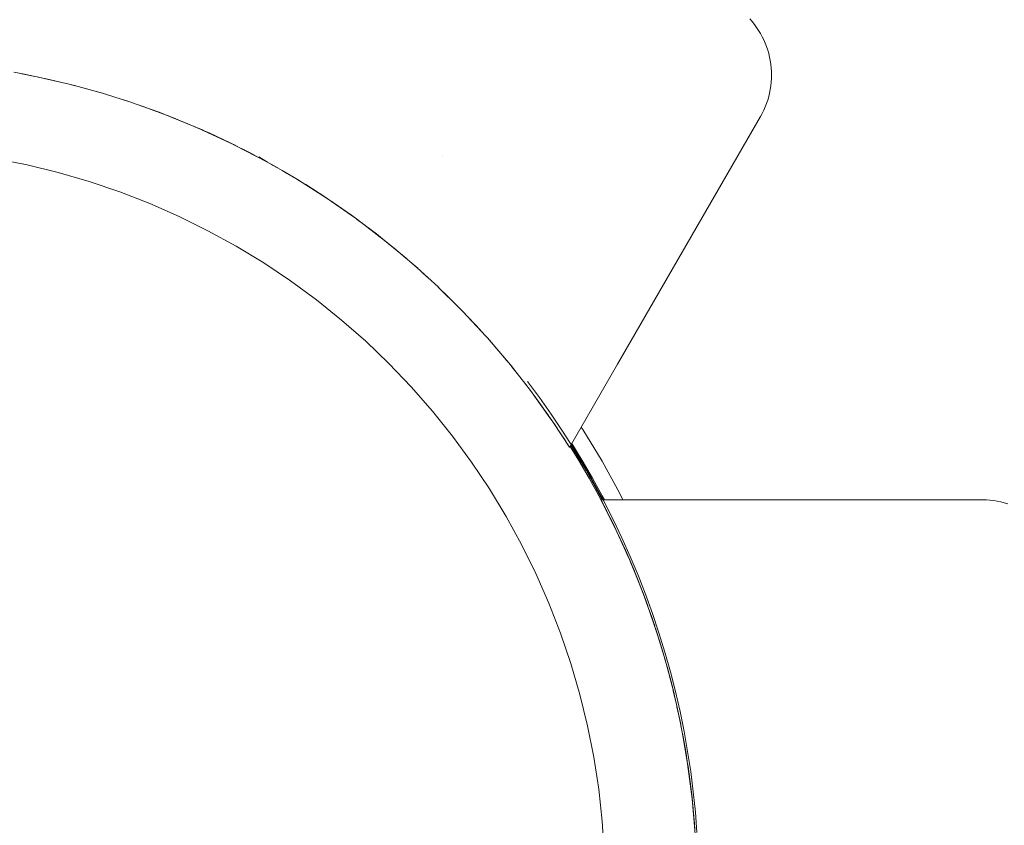
# Paper-space layout 'Sht-2' of a CAD drawing. Units: millimetres. Extents: x -3770 to 3012, y -3934 to 6125.
# Drawn here: x -379 to -326, y -733 to -689 of the extents above; entities that cross this region are included whole.
import ezdxf

# ---------------------------------------------------------------- set-up
doc = ezdxf.new("R2010")
doc.units = ezdxf.units.MM
doc.layers.get('0').update_dxf_attribs({"lineweight": 5})
for name, color, linetype, lineweight in [('None', 7, 'Continuous', 5), ('Tower-Barrier-Steel', 7, 'Continuous', 5), ('Tower-Steel posts', 7, 'Continuous', 5), ('Working-None', 7, 'Continuous', 5)]:
    doc.layers.add(name, color=color, linetype=linetype, lineweight=lineweight)

# ---------------------------------------------------------------- blocks, each defined once
blk = doc.blocks.new('Group')
at = {"color": 7, "linetype": 'Continuous', "lineweight": 5, "transparency": 33554687}
for p, q in [((-339.457, -689.559), (-339.586, -689.412)), ((-339.334, -689.713), (-339.457, -689.559)), ((-339.218, -689.871), (-339.334, -689.713)), ((-339.109, -690.034), (-339.218, -689.871)), ((-339.007, -690.202), (-339.109, -690.034)), ((-338.912, -690.374), (-339.007, -690.202)), ((-338.825, -690.55), (-338.912, -690.374)), ((-338.746, -690.73), (-338.825, -690.55)), ((-338.675, -690.913), (-338.746, -690.73)), ((-338.612, -691.099), (-338.675, -690.913)), ((-338.557, -691.287), (-338.612, -691.099)), ((-338.511, -691.478), (-338.557, -691.287)), ((-338.472, -691.671), (-338.511, -691.478)), ((-338.442, -691.865), (-338.472, -691.671)), ((-338.421, -692.06), (-338.442, -691.865)), ((-379.5, -692.303), (-378.915, -692.412)), ((-379.055, -692.386), (-378.364, -692.523)), ((-378.915, -692.412), (-378.364, -692.523)), ((-378.915, -692.412), (-378.364, -692.523)), ((-378.443, -692.507), (-378.364, -692.523)), ((-378.364, -692.523), (-378.229, -692.55)), ((-378.364, -692.523), (-378.25, -692.546)), ((-378.364, -692.523), (-378.25, -692.546)), ((-378.25, -692.546), (-377.575, -692.692)), ((-378.25, -692.546), (-376.49, -692.951)), ((-378.25, -692.546), (-377.575, -692.692)), ((-338.408, -692.256), (-338.421, -692.06)), ((-338.404, -692.452), (-338.408, -692.256)), ((-338.408, -692.648), (-338.404, -692.452)), ((-377.575, -692.692), (-376.891, -692.851)), ((-377.575, -692.692), (-376.891, -692.851)), ((-376.891, -692.851), (-376.49, -692.951)), ((-376.891, -692.851), (-376.49, -692.951)), ((-376.49, -692.951), (-376.196, -693.025)), ((-376.49, -692.951), (-376.166, -693.033)), ((-376.49, -692.951), (-376.165, -693.033)), ((-376.49, -692.951), (-376.196, -693.025)), ((-376.196, -693.025), (-375.487, -693.214)), ((-376.196, -693.025), (-374.687, -693.443)), ((-376.196, -693.025), (-375.487, -693.214)), ((-338.472, -693.233), (-338.442, -693.039)), ((-338.442, -693.039), (-338.421, -692.844)), ((-338.421, -692.844), (-338.408, -692.648)), ((-375.487, -693.214), (-374.763, -693.42)), ((-375.487, -693.214), (-374.763, -693.42)), ((-374.763, -693.42), (-374.636, -693.459)), ((-374.636, -693.459), (-373.966, -693.663)), ((-374.02, -693.645), (-374.636, -693.459)), ((-374.636, -693.459), (-374.02, -693.645)), ((-338.612, -693.805), (-338.557, -693.617)), ((-338.557, -693.617), (-338.511, -693.426)), ((-338.511, -693.426), (-338.472, -693.233)), ((-374.02, -693.645), (-373.257, -693.891)), ((-373.572, -693.789), (-373.21, -693.907)), ((-373.257, -693.891), (-372.805, -694.046)), ((-372.854, -694.027), (-373.257, -693.891)), ((-373.257, -693.891), (-372.854, -694.027)), ((-372.805, -694.044), (-372.854, -694.027)), ((-372.854, -694.027), (-372.805, -694.044)), ((-372.447, -694.169), (-372.805, -694.044)), ((-372.805, -694.044), (-372.447, -694.169)), ((-372.805, -694.046), (-372.428, -694.176)), ((-338.746, -694.174), (-338.675, -693.991)), ((-338.675, -693.991), (-338.612, -693.805)), ((-372.447, -694.169), (-372.033, -694.317)), ((-371.021, -694.702), (-372.447, -694.169)), ((-372.447, -694.169), (-372.033, -694.317)), ((-372.033, -694.317), (-371.616, -694.472)), ((-372.033, -694.317), (-371.616, -694.472)), ((-371.616, -694.472), (-371.001, -694.709)), ((-339.007, -694.702), (-338.912, -694.53)), ((-338.912, -694.53), (-338.825, -694.354)), ((-338.825, -694.354), (-338.746, -694.174)), ((-371.001, -694.709), (-369.235, -695.445)), ((-370.835, -694.773), (-371.001, -694.709)), ((-371.001, -694.709), (-370.835, -694.773)), ((-370.449, -694.929), (-370.835, -694.773)), ((-370.835, -694.773), (-370.449, -694.929)), ((-370.062, -695.089), (-370.449, -694.929)), ((-370.449, -694.929), (-370.062, -695.089)), ((-370.086, -695.079), (-370.065, -695.088)), ((-370.086, -695.079), (-370.059, -695.09)), ((-369.677, -695.252), (-370.062, -695.089)), ((-370.062, -695.089), (-369.677, -695.252)), ((-346.757, -708.125), (-339.007, -694.702)), ((-369.685, -695.249), (-369.67, -695.255)), ((-369.293, -695.419), (-369.677, -695.252)), ((-369.677, -695.252), (-369.293, -695.419)), ((-369.304, -695.414), (-369.296, -695.418)), ((-369.299, -695.417), (-369.304, -695.414)), ((-369.302, -695.415), (-369.267, -695.431)), ((-369.293, -695.419), (-369.226, -695.449)), ((-369.28, -695.425), (-369.267, -695.431)), ((-369.236, -695.445), (-369.226, -695.449)), ((-369.226, -695.449), (-369.226, -695.449)), ((-369.226, -695.449), (-369.226, -695.449)), ((-369.226, -695.449), (-367.501, -696.257)), ((-368.91, -695.59), (-369.226, -695.449)), ((-369.226, -695.449), (-367.499, -696.258)), ((-369.226, -695.449), (-368.91, -695.59)), ((-368.926, -695.583), (-368.894, -695.598)), ((-368.527, -695.765), (-368.91, -695.59)), ((-368.91, -695.59), (-368.527, -695.765)), ((-368.543, -695.758), (-368.493, -695.781)), ((-368.144, -695.945), (-368.527, -695.765)), ((-368.527, -695.765), (-368.144, -695.945)), ((-368.493, -695.781), (-368.517, -695.77)), ((-368.145, -695.945), (-368.144, -695.945)), ((-368.143, -695.945), (-368.145, -695.945)), ((-368.144, -695.945), (-368.143, -695.945)), ((-367.762, -696.129), (-368.144, -695.945)), ((-368.144, -695.945), (-367.762, -696.129)), ((-367.783, -696.118), (-367.747, -696.136)), ((-367.783, -696.118), (-367.769, -696.125)), ((-367.771, -696.124), (-367.766, -696.127)), ((-367.767, -696.126), (-367.771, -696.124)), ((-367.762, -696.129), (-367.486, -696.265)), ((-367.497, -696.259), (-367.485, -696.265)), ((-367.485, -696.264), (-367.486, -696.264)), ((-367.486, -696.264), (-367.485, -696.264)), ((-367.485, -696.264), (-367.486, -696.264)), ((-367.486, -696.264), (-367.485, -696.264)), ((-367.485, -696.264), (-367.486, -696.264)), ((-367.486, -696.264), (-367.485, -696.264)), ((-367.378, -696.318), (-367.486, -696.265)), ((-367.486, -696.265), (-365.781, -697.154)), ((-367.486, -696.265), (-367.378, -696.318)), ((-367.485, -696.265), (-367.484, -696.265)), ((-367.406, -696.304), (-367.361, -696.326)), ((-367.406, -696.304), (-367.387, -696.313)), ((-366.995, -696.511), (-367.378, -696.318)), ((-367.378, -696.318), (-366.995, -696.511)), ((-367.004, -696.506), (-366.985, -696.516)), ((-367.004, -696.506), (-366.998, -696.509)), ((-366.609, -696.71), (-366.995, -696.511)), ((-366.995, -696.511), (-366.609, -696.71)), ((-366.786, -696.63), (-365.781, -697.154)), ((-366.635, -696.697), (-366.573, -696.729)), ((-366.223, -696.914), (-366.609, -696.71)), ((-366.609, -696.71), (-366.223, -696.914)), ((-366.597, -696.716), (-366.573, -696.729)), ((-366.254, -696.898), (-366.202, -696.925)), ((-365.833, -697.125), (-366.223, -696.914)), ((-366.223, -696.914), (-365.833, -697.125)), ((-365.736, -697.167), (-366.211, -696.893)), ((-366.211, -696.893), (-365.736, -697.167)), ((-365.863, -697.109), (-365.848, -697.117)), ((-365.781, -697.154), (-365.833, -697.125)), ((-365.833, -697.125), (-365.781, -697.154)), ((-365.781, -697.154), (-365.792, -697.148)), ((-365.79, -697.149), (-365.781, -697.154)), ((-365.781, -697.154), (-365.266, -697.442)), ((-365.443, -697.341), (-365.781, -697.154)), ((-365.781, -697.154), (-365.185, -697.488)), ((-365.78, -697.154), (-365.781, -697.154)), ((-365.781, -697.154), (-365.78, -697.154)), ((-365.781, -697.154), (-365.443, -697.341)), ((-365.48, -697.32), (-365.462, -697.331)), ((-365.465, -697.329), (-365.48, -697.32)), ((-365.467, -697.328), (-365.419, -697.355)), ((-365.443, -697.341), (-364.943, -697.625)), ((-365.204, -697.477), (-364.943, -697.625)), ((-364.943, -697.625), (-364.703, -697.766)), ((-364.943, -697.625), (-364.411, -697.938)), ((-364.685, -697.777), (-364.116, -698.115)), ((-364.116, -698.115), (-364.411, -697.938)), ((-364.411, -697.938), (-364.116, -698.115)), ((-364.135, -698.104), (-364.116, -698.115)), ((-364.116, -698.115), (-364.117, -698.114)), ((-364.117, -698.114), (-364.116, -698.115)), ((-362.494, -699.147), (-364.116, -698.115)), ((-364.116, -698.115), (-364.036, -698.163)), ((-364.116, -698.115), (-364.111, -698.118)), ((-364.116, -698.115), (-364.036, -698.163)), ((-364.054, -698.152), (-364.006, -698.182)), ((-364.036, -698.163), (-363.665, -698.392)), ((-364.036, -698.163), (-363.665, -698.392)), ((-363.683, -698.381), (-363.671, -698.388)), ((-363.648, -698.403), (-363.683, -698.381)), ((-363.665, -698.392), (-363.299, -698.622)), ((-363.665, -698.392), (-363.299, -698.622)), ((-363.312, -698.614), (-363.286, -698.63)), ((-363.299, -698.622), (-362.938, -698.854)), ((-363.299, -698.622), (-362.938, -698.854)), ((-363.295, -698.625), (-363.286, -698.63)), ((-363.159, -698.723), (-362.494, -699.147)), ((-362.965, -698.836), (-362.894, -698.882)), ((-362.938, -698.854), (-362.582, -699.088)), ((-362.938, -698.854), (-362.582, -699.088)), ((-362.924, -698.863), (-362.894, -698.882)), ((-362.608, -699.071), (-362.564, -699.1)), ((-362.582, -699.088), (-362.494, -699.147)), ((-362.582, -699.088), (-362.494, -699.147)), ((-362.494, -699.146), (-362.494, -699.146)), ((-362.494, -699.146), (-362.494, -699.146)), ((-362.494, -699.147), (-362.481, -699.155)), ((-362.494, -699.147), (-362.229, -699.324)), ((-362.229, -699.324), (-362.493, -699.147)), ((-362.493, -699.147), (-360.917, -700.246)), ((-362.26, -699.303), (-362.238, -699.318)), ((-362.252, -699.309), (-362.17, -699.364)), ((-361.879, -699.563), (-362.229, -699.324)), ((-362.229, -699.324), (-361.879, -699.563)), ((-362.212, -699.335), (-362.17, -699.364)), ((-361.897, -699.551), (-361.841, -699.589)), ((-361.533, -699.804), (-361.879, -699.563)), ((-361.879, -699.563), (-361.533, -699.804)), ((-361.841, -699.589), (-361.868, -699.571)), ((-361.537, -699.802), (-361.528, -699.808)), ((-361.189, -700.049), (-361.533, -699.804)), ((-361.533, -699.804), (-361.189, -700.049)), ((-361.528, -699.808), (-361.531, -699.806)), ((-361.223, -700.025), (-361.197, -700.043)), ((-361.176, -700.058), (-361.223, -700.025)), ((-360.917, -700.246), (-361.189, -700.049)), ((-361.189, -700.049), (-360.917, -700.246)), ((-360.918, -700.245), (-360.917, -700.246)), ((-360.917, -700.246), (-359.389, -701.413)), ((-360.848, -700.296), (-360.917, -700.246)), ((-360.917, -700.246), (-359.389, -701.413)), ((-360.917, -700.246), (-360.91, -700.252)), ((-360.917, -700.246), (-360.848, -700.296)), ((-360.916, -700.247), (-360.848, -700.296)), ((-360.906, -700.254), (-360.857, -700.29)), ((-360.857, -700.29), (-360.861, -700.287)), ((-360.509, -700.547), (-360.848, -700.296)), ((-360.848, -700.296), (-360.509, -700.547)), ((-360.842, -700.301), (-360.847, -700.297)), ((-360.847, -700.297), (-360.842, -700.301)), ((-360.531, -700.531), (-360.483, -700.567)), ((-360.531, -700.531), (-360.51, -700.546)), ((-360.173, -700.801), (-360.509, -700.547)), ((-360.509, -700.547), (-360.173, -700.801)), ((-360.507, -700.549), (-360.483, -700.567)), ((-360.205, -700.776), (-360.175, -700.799)), ((-360.145, -700.822), (-360.205, -700.776)), ((-359.834, -701.061), (-360.173, -700.801)), ((-360.173, -700.801), (-359.834, -701.061)), ((-360.17, -700.803), (-360.145, -700.822)), ((-359.5, -701.324), (-359.834, -701.061)), ((-359.834, -701.061), (-359.5, -701.324)), ((-359.584, -701.26), (-359.389, -701.413)), ((-359.389, -701.413), (-359.5, -701.324)), ((-359.5, -701.324), (-359.389, -701.413)), ((-359.389, -701.413), (-359.402, -701.404)), ((-359.402, -701.404), (-359.389, -701.413)), ((-359.389, -701.413), (-358.214, -702.383)), ((-358.865, -701.836), (-359.389, -701.413)), ((-359.389, -701.413), (-359.373, -701.427)), ((-359.389, -701.413), (-358.865, -701.836)), ((-359.046, -701.69), (-358.875, -701.827)), ((-358.246, -702.355), (-358.865, -701.836)), ((-358.865, -701.836), (-358.246, -702.355)), ((-358.246, -702.355), (-357.912, -702.644)), ((-357.912, -702.644), (-357.59, -702.926)), ((-357.628, -702.891), (-357.912, -702.644)), ((-357.912, -702.644), (-357.628, -702.891)), ((-357.628, -702.891), (-357.039, -703.422)), ((-357.307, -703.181), (-357, -703.458)), ((-357.039, -703.422), (-356.488, -703.936)), ((-356.488, -703.935), (-357.039, -703.422)), ((-357.039, -703.422), (-356.488, -703.935)), ((-356.474, -703.948), (-356.488, -703.935)), ((-356.488, -703.935), (-356.474, -703.948)), ((-356.488, -703.936), (-356.449, -703.973)), ((-356.474, -703.948), (-355.932, -704.471)), ((-355.355, -705.048), (-356.474, -703.948)), ((-356.474, -703.948), (-355.932, -704.471)), ((-355.932, -704.471), (-355.41, -704.992)), ((-355.932, -704.471), (-355.41, -704.992)), ((-355.41, -704.992), (-355.122, -705.288)), ((-355.122, -705.288), (-353.905, -706.594)), ((-354.907, -705.51), (-355.122, -705.288)), ((-355.122, -705.288), (-354.907, -705.51)), ((-354.419, -706.028), (-354.907, -705.51)), ((-354.907, -705.51), (-354.419, -706.028)), ((-353.946, -706.547), (-354.419, -706.028)), ((-354.419, -706.028), (-353.946, -706.547)), ((-353.946, -706.547), (-353.814, -706.697)), ((-353.814, -706.697), (-353.488, -707.066)), ((-353.296, -707.288), (-353.814, -706.697)), ((-353.814, -706.697), (-353.488, -707.066)), ((-353.488, -707.066), (-353.296, -707.288)), ((-353.488, -707.066), (-353.296, -707.288)), ((-353.442, -707.119), (-353.419, -707.145)), ((-353.296, -707.288), (-353.442, -707.119)), ((-353.35, -707.227), (-353.189, -707.415)), ((-353.296, -707.288), (-352.877, -707.783)), ((-352.966, -707.679), (-352.756, -707.931)), ((-352.877, -707.783), (-352.567, -708.16)), ((-352.567, -708.16), (-352.126, -708.71)), ((-352.567, -708.16), (-352.488, -708.257)), ((-352.126, -708.71), (-352.488, -708.257)), ((-352.488, -708.257), (-352.126, -708.71)), ((-349.357, -712.629), (-346.757, -708.125)), ((-352.196, -708.622), (-351.789, -709.142)), ((-351.789, -709.142), (-352.126, -708.71)), ((-352.126, -708.71), (-351.789, -709.142)), ((-351.836, -709.081), (-351.689, -709.273)), ((-351.789, -709.142), (-351.475, -709.555)), ((-351.384, -709.676), (-351.533, -709.478)), ((-351.533, -709.478), (-351.384, -709.676)), ((-351.475, -709.555), (-351.384, -709.676)), ((-351.475, -709.555), (-351.384, -709.676)), ((-351.182, -709.948), (-351.384, -709.676)), ((-351.384, -709.676), (-350.418, -711.02)), ((-351.384, -709.676), (-351.182, -709.948)), ((-350.91, -710.323), (-351.182, -709.948)), ((-351.182, -709.948), (-350.91, -710.323)), ((-350.656, -710.679), (-350.91, -710.323)), ((-350.91, -710.323), (-350.656, -710.679)), ((-350.534, -710.853), (-350.656, -710.679)), ((-350.656, -710.679), (-350.534, -710.853)), ((-350.418, -711.02), (-350.534, -710.853)), ((-350.534, -710.853), (-350.418, -711.02)), ((-350.52, -710.874), (-350.418, -711.02)), ((-350.509, -710.889), (-350.52, -710.874)), ((-350.3, -711.192), (-350.431, -711.003)), ((-350.418, -711.02), (-350.3, -711.192)), ((-350.418, -711.02), (-350.267, -711.241)), ((-350.267, -711.241), (-349.36, -712.624)), ((-350.217, -711.314), (-350.267, -711.241)), ((-350.267, -711.241), (-350.217, -711.314)), ((-350.031, -711.59), (-350.217, -711.314)), ((-350.217, -711.314), (-350.031, -711.59)), ((-349.948, -711.715), (-350.031, -711.59)), ((-350.031, -711.59), (-349.948, -711.715)), ((-349.87, -711.833), (-349.948, -711.715)), ((-349.948, -711.715), (-349.87, -711.833)), ((-349.798, -711.942), (-349.87, -711.833)), ((-349.87, -711.833), (-349.798, -711.942)), ((-349.732, -712.044), (-349.798, -711.942)), ((-349.798, -711.942), (-349.732, -712.044)), ((-349.671, -712.138), (-349.732, -712.044)), ((-349.732, -712.044), (-349.671, -712.138)), ((-349.616, -712.223), (-349.671, -712.138)), ((-349.671, -712.138), (-349.616, -712.223)), ((-349.566, -712.301), (-349.616, -712.223)), ((-349.616, -712.223), (-349.566, -712.301)), ((-349.521, -712.37), (-349.566, -712.301)), ((-349.566, -712.301), (-349.521, -712.37)), ((-349.482, -712.432), (-349.521, -712.37)), ((-349.521, -712.37), (-349.482, -712.432)), ((-349.448, -712.485), (-349.482, -712.432)), ((-349.482, -712.432), (-349.448, -712.485)), ((-349.419, -712.531), (-349.448, -712.485)), ((-349.448, -712.485), (-349.419, -712.531)), ((-349.396, -712.567), (-349.419, -712.531)), ((-349.419, -712.531), (-349.396, -712.567)), ((-349.378, -712.596), (-349.396, -712.567)), ((-349.396, -712.567), (-349.378, -712.596)), ((-349.365, -712.616), (-349.378, -712.596)), ((-349.378, -712.596), (-349.365, -712.616)), ((-349.357, -712.629), (-349.365, -712.616)), ((-349.365, -712.616), (-349.357, -712.629)), ((-349.274, -712.456), (-349.273, -712.456)), ((-349.273, -712.456), (-349.273, -712.456)), ((-349.273, -712.456), (-349.273, -712.456)), ((-347.651, -715.476), (-347.643, -715.49)), ((-347.651, -715.476), (-326.95, -715.476)), ((-347.643, -715.49), (-347.651, -715.476)), ((-346.903, -716.959), (-347.648, -715.482)), ((-347.643, -715.49), (-347.632, -715.511)), ((-347.632, -715.511), (-347.643, -715.49)), ((-347.632, -715.511), (-347.617, -715.541)), ((-347.617, -715.541), (-347.632, -715.511)), ((-326.95, -715.476), (-326.754, -715.48)), ((-326.754, -715.48), (-326.558, -715.493)), ((-326.558, -715.493), (-326.363, -715.515)), ((-326.363, -715.515), (-326.169, -715.545)), ((-347.617, -715.541), (-347.596, -715.579)), ((-347.596, -715.579), (-347.617, -715.541)), ((-347.596, -715.579), (-347.572, -715.627)), ((-347.572, -715.627), (-347.596, -715.579)), ((-347.572, -715.627), (-347.542, -715.683)), ((-347.542, -715.683), (-347.572, -715.627)), ((-347.542, -715.683), (-347.509, -715.748)), ((-347.509, -715.748), (-347.542, -715.683)), ((-347.509, -715.748), (-347.471, -715.821)), ((-347.471, -715.821), (-347.509, -715.748)), ((-347.471, -715.821), (-347.428, -715.903)), ((-347.428, -715.903), (-347.471, -715.821)), ((-347.428, -715.903), (-347.382, -715.994)), ((-347.382, -715.994), (-347.428, -715.903)), ((-347.382, -715.994), (-347.331, -716.093)), ((-347.331, -716.093), (-347.382, -715.994)), ((-326.169, -715.545), (-325.976, -715.583)), ((-325.976, -715.583), (-325.785, -715.629)), ((-325.785, -715.629), (-325.597, -715.684)), ((-347.331, -716.093), (-347.276, -716.202)), ((-347.276, -716.202), (-347.331, -716.093)), ((-347.276, -716.202), (-347.218, -716.318)), ((-347.218, -716.318), (-347.276, -716.202)), ((-347.218, -716.318), (-347.154, -716.445)), ((-347.154, -716.445), (-347.218, -716.318)), ((-347.154, -716.445), (-347.088, -716.58)), ((-347.088, -716.58), (-347.154, -716.445)), ((-347.088, -716.58), (-346.942, -716.878)), ((-346.942, -716.878), (-347.088, -716.58)), ((-346.942, -716.878), (-346.903, -716.959)), ((-346.903, -716.959), (-346.942, -716.878)), ((-346.788, -717.199), (-346.903, -716.959)), ((-346.878, -717.011), (-346.788, -717.199)), ((-346.779, -717.219), (-346.878, -717.011)), ((-346.788, -717.199), (-346.701, -717.384)), ((-346.712, -717.361), (-346.788, -717.199)), ((-346.788, -717.199), (-346.107, -718.709)), ((-346.701, -717.384), (-346.788, -717.199)), ((-346.72, -717.344), (-346.712, -717.361)), ((-346.701, -717.384), (-346.611, -717.577)), ((-346.611, -717.577), (-346.701, -717.384)), ((-346.611, -717.577), (-346.43, -717.974)), ((-346.43, -717.974), (-346.611, -717.577)), ((-346.43, -717.974), (-346.242, -718.397)), ((-346.242, -718.397), (-346.43, -717.974)), ((-346.242, -718.397), (-346.107, -718.709)), ((-346.107, -718.709), (-346.242, -718.397)), ((-346.107, -718.709), (-346.047, -718.847)), ((-346.107, -718.709), (-346.01, -718.936)), ((-346.107, -718.709), (-346.01, -718.936)), ((-346.047, -718.847), (-346.107, -718.709)), ((-345.846, -719.326), (-346.047, -718.847)), ((-345.91, -719.174), (-345.818, -719.397)), ((-345.846, -719.326), (-345.641, -719.834)), ((-345.6, -719.939), (-345.846, -719.326)), ((-345.641, -719.834), (-345.846, -719.326)), ((-345.641, -719.834), (-345.43, -720.374)), ((-345.641, -719.834), (-345.386, -720.491)), ((-345.43, -720.374), (-345.641, -719.834)), ((-345.386, -720.491), (-345.43, -720.374)), ((-345.214, -720.948), (-345.386, -720.491)), ((-345.281, -720.769), (-345.168, -721.077)), ((-344.995, -721.558), (-345.214, -720.948)), ((-345.051, -721.402), (-344.969, -721.635)), ((-344.995, -721.558), (-344.921, -721.769)), ((-344.899, -721.835), (-344.995, -721.558)), ((-344.995, -721.558), (-344.742, -722.302)), ((-344.899, -721.835), (-344.995, -721.558)), ((-344.921, -721.769), (-344.933, -721.736)), ((-344.742, -722.302), (-344.899, -721.835)), ((-344.742, -722.302), (-344.899, -721.835)), ((-344.678, -722.491), (-344.742, -722.302)), ((-344.698, -722.433), (-344.176, -724.139)), ((-344.465, -723.161), (-344.678, -722.491)), ((-344.465, -723.161), (-344.678, -722.491)), ((-344.26, -723.842), (-344.465, -723.161)), ((-344.26, -723.842), (-344.465, -723.161)), ((-344.176, -724.139), (-344.26, -723.842)), ((-344.176, -724.139), (-344.26, -723.842)), ((-344.063, -724.537), (-344.176, -724.139)), ((-344.084, -724.461), (-343.691, -725.981)), ((-344.063, -724.537), (-343.873, -725.249)), ((-343.873, -725.249), (-344.063, -724.537)), ((-343.873, -725.249), (-343.691, -725.981)), ((-343.691, -725.981), (-343.873, -725.249)), ((-343.688, -725.999), (-343.7, -725.946)), ((-343.691, -725.981), (-343.687, -725.999)), ((-343.687, -725.999), (-343.691, -725.981)), ((-343.518, -726.732), (-343.688, -725.999)), ((-343.687, -725.999), (-343.518, -726.732)), ((-343.518, -726.732), (-343.687, -725.999)), ((-343.53, -726.681), (-343.443, -727.085)), ((-343.353, -727.508), (-343.518, -726.732)), ((-343.364, -727.458), (-343.281, -727.878)), ((-343.281, -727.878), (-343.353, -727.508)), ((-343.281, -727.878), (-343.353, -727.508)), ((-343.197, -728.311), (-343.281, -727.878)), ((-343.205, -728.269), (-342.953, -729.772)), ((-343.058, -729.107), (-343.197, -728.311)), ((-343.058, -729.107), (-343.197, -728.311)), ((-342.953, -729.772), (-343.058, -729.107)), ((-342.953, -729.772), (-343.058, -729.107)), ((-343.055, -729.12), (-342.953, -729.772)), ((-343.022, -729.336), (-343.055, -729.12)), ((-342.957, -729.751), (-342.954, -729.772)), ((-342.954, -729.772), (-342.707, -731.679)), ((-342.954, -729.772), (-342.951, -729.788)), ((-342.953, -729.772), (-342.918, -730.018)), ((-342.931, -729.913), (-342.953, -729.772)), ((-342.953, -729.772), (-342.707, -731.679)), ((-342.931, -729.913), (-342.953, -729.772)), ((-342.871, -730.334), (-342.931, -729.913)), ((-342.871, -730.334), (-342.931, -729.913)), ((-342.815, -730.757), (-342.871, -730.334)), ((-342.815, -730.757), (-342.871, -730.334)), ((-342.858, -730.436), (-342.852, -730.477)), ((-342.852, -730.477), (-342.858, -730.437)), ((-342.82, -730.722), (-342.816, -730.754)), ((-342.82, -730.722), (-342.81, -730.798)), ((-342.764, -731.175), (-342.815, -730.757)), ((-342.764, -731.175), (-342.815, -730.757)), ((-342.81, -730.798), (-342.815, -730.76)), ((-342.774, -731.086), (-342.767, -731.142)), ((-342.774, -731.086), (-342.767, -731.142)), ((-342.767, -731.142), (-342.764, -731.173)), ((-342.767, -731.142), (-342.76, -731.202)), ((-342.716, -731.594), (-342.764, -731.175)), ((-342.716, -731.594), (-342.764, -731.175)), ((-342.763, -731.176), (-342.76, -731.202)), ((-342.717, -731.587), (-342.732, -731.449)), ((-342.732, -731.449), (-342.717, -731.587)), ((-342.716, -731.593), (-342.717, -731.587)), ((-342.717, -731.587), (-342.716, -731.593)), ((-342.716, -731.594), (-342.707, -731.678)), ((-342.707, -731.679), (-342.716, -731.594)), ((-342.707, -731.679), (-342.716, -731.594)), ((-342.715, -731.606), (-342.714, -731.61)), ((-342.707, -731.679), (-342.715, -731.606)), ((-342.708, -731.669), (-342.707, -731.679)), ((-342.707, -731.679), (-342.707, -731.679)), ((-342.707, -731.679), (-342.707, -731.679)), ((-342.672, -732.013), (-342.707, -731.679)), ((-342.707, -731.679), (-342.543, -733.594)), ((-342.707, -731.679), (-342.707, -731.68)), ((-342.672, -732.013), (-342.707, -731.679)), ((-342.685, -731.888), (-342.674, -731.997)), ((-342.668, -732.054), (-342.685, -731.888)), ((-342.632, -732.433), (-342.672, -732.013)), ((-342.632, -732.433), (-342.672, -732.013)), ((-342.671, -732.023), (-342.668, -732.054)), ((-342.633, -732.427), (-342.632, -732.431)), ((-342.616, -732.616), (-342.633, -732.427)), ((-342.596, -732.854), (-342.632, -732.433)), ((-342.596, -732.854), (-342.632, -732.433)), ((-342.632, -732.438), (-342.616, -732.616)), ((-342.6, -732.808), (-342.597, -732.841)), ((-342.584, -733.004), (-342.6, -732.808)), ((-342.564, -733.276), (-342.596, -732.854)), ((-342.564, -733.276), (-342.596, -732.854)), ((-342.595, -732.875), (-342.584, -733.004))]:
    blk.add_line(p, q, dxfattribs=at)
at = {"layer": 'None', "color": 7, "linetype": 'Continuous', "lineweight": 5, "transparency": 33554687}
for p, q in [((-368.436, -695.609), (-368.436, -695.609)), ((-356.432, -703.875), (-356.432, -703.875)), ((-356.432, -703.875), (-356.432, -703.875)), ((-352.452, -708.194), (-352.452, -708.194)), ((-352.452, -708.194), (-352.452, -708.194)), ((-350.989, -709.927), (-351.638, -709.059)), ((-350.349, -710.827), (-350.989, -709.927)), ((-349.732, -711.743), (-350.349, -710.827)), ((-349.137, -712.674), (-349.732, -711.743)), ((-349.415, -712.428), (-349.415, -712.428)), ((-349.415, -712.428), (-349.415, -712.428)), ((-349.325, -712.574), (-348.852, -713.342)), ((-348.852, -713.342), (-349.325, -712.574)), ((-349.275, -712.458), (-349.275, -712.459)), ((-349.275, -712.459), (-349.275, -712.458)), ((-349.275, -712.458), (-349.275, -712.459)), ((-349.266, -712.472), (-349.137, -712.674)), ((-349.137, -712.674), (-349.266, -712.472)), ((-349.266, -712.472), (-349.137, -712.674)), ((-349.245, -712.406), (-349.244, -712.406)), ((-349.236, -712.42), (-348.668, -713.342)), ((-349.137, -712.674), (-348.565, -713.619)), ((-348.565, -713.619), (-349.137, -712.674)), ((-349.137, -712.674), (-348.565, -713.619)), ((-348.565, -713.619), (-349.137, -712.674)), ((-348.852, -713.342), (-348.296, -714.296)), ((-348.296, -714.296), (-348.852, -713.342)), ((-348.668, -713.342), (-348.112, -714.296)), ((-348.565, -713.619), (-348.017, -714.578)), ((-348.017, -714.578), (-348.565, -713.619)), ((-348.565, -713.619), (-348.017, -714.578)), ((-348.017, -714.578), (-348.565, -713.619)), ((-348.296, -714.296), (-347.764, -715.263)), ((-347.764, -715.263), (-348.296, -714.296)), ((-348.112, -714.296), (-347.58, -715.263)), ((-348.017, -714.578), (-347.532, -715.476)), ((-347.532, -715.476), (-348.017, -714.578)), ((-348.017, -714.578), (-347.532, -715.476)), ((-347.492, -715.55), (-348.017, -714.578)), ((-347.764, -715.263), (-347.255, -716.244)), ((-347.548, -715.68), (-347.764, -715.263)), ((-347.58, -715.263), (-347.469, -715.476)), ((-346.992, -716.534), (-347.492, -715.55)), ((-347.257, -716.241), (-347.255, -716.244)), ((-347.255, -716.244), (-347.238, -716.278)), ((-347.255, -716.244), (-346.771, -717.236)), ((-346.516, -717.53), (-346.992, -716.534)), ((-346.99, -716.787), (-346.771, -717.236)), ((-346.771, -717.236), (-346.768, -717.242)), ((-346.771, -717.236), (-346.311, -718.24)), ((-346.064, -718.538), (-346.516, -717.53)), ((-346.311, -718.24), (-345.876, -719.255)), ((-346.187, -718.53), (-345.876, -719.255)), ((-345.637, -719.557), (-346.064, -718.538)), ((-345.876, -719.255), (-345.49, -720.22)), ((-345.851, -719.317), (-345.525, -720.133)), ((-345.235, -720.586), (-345.637, -719.557)), ((-345.454, -720.311), (-345.117, -721.219)), ((-345.425, -720.39), (-345.117, -721.219)), ((-344.859, -721.624), (-345.235, -720.586)), ((-344.741, -722.302), (-345.054, -721.393)), ((-345.054, -721.393), (-344.741, -722.302)), ((-344.508, -722.671), (-344.859, -721.624)), ((-344.706, -722.408), (-344.67, -722.522)), ((-344.67, -722.522), (-344.706, -722.408)), ((-344.67, -722.522), (-344.449, -723.222)), ((-344.183, -723.727), (-344.508, -722.671)), ((-344.206, -724.042), (-344.08, -724.474)), ((-344.08, -724.474), (-344.206, -724.042)), ((-343.885, -724.79), (-344.183, -723.727)), ((-344.08, -724.474), (-344.053, -724.576)), ((-344.053, -724.576), (-344.08, -724.474)), ((-344.053, -724.576), (-343.868, -725.278)), ((-343.612, -725.86), (-343.885, -724.79)), ((-343.575, -726.484), (-343.732, -725.822)), ((-343.732, -725.822), (-343.575, -726.484)), ((-343.365, -726.937), (-343.612, -725.86)), ((-343.534, -726.663), (-343.331, -727.62)), ((-343.339, -727.583), (-343.534, -726.663)), ((-343.145, -728.019), (-343.365, -726.937)), ((-343.282, -727.873), (-343.143, -728.62)), ((-343.282, -727.873), (-343.178, -728.434)), ((-342.952, -729.107), (-343.145, -728.019)), ((-343.149, -728.586), (-343.143, -728.62)), ((-343.093, -728.907), (-343.091, -728.917)), ((-343.091, -728.917), (-343.093, -728.907)), ((-343.091, -728.917), (-343.067, -729.068)), ((-342.786, -730.199), (-342.952, -729.107)), ((-342.937, -729.873), (-342.955, -729.761)), ((-342.955, -729.761), (-342.937, -729.873)), ((-342.935, -729.89), (-342.937, -729.873)), ((-342.937, -729.873), (-342.935, -729.89)), ((-342.646, -731.294), (-342.786, -730.199)), ((-342.794, -730.928), (-342.789, -730.968)), ((-342.789, -730.968), (-342.794, -730.928)), ((-342.789, -730.968), (-342.784, -731.007)), ((-342.76, -731.223), (-342.697, -731.79)), ((-342.73, -731.492), (-342.697, -731.79)), ((-342.533, -732.393), (-342.646, -731.294)), ((-342.67, -732.034), (-342.667, -732.065)), ((-342.667, -732.064), (-342.667, -732.065)), ((-342.667, -732.065), (-342.667, -732.067)), ((-342.667, -732.065), (-342.665, -732.09)), ((-342.448, -733.494), (-342.533, -732.393))]:
    blk.add_line(p, q, dxfattribs=at)
at = {"layer": 'Tower-Barrier-Steel', "color": 7, "linetype": 'Continuous', "lineweight": 5, "transparency": 33554687}
blk.add_line((-356.224, -696.886), (-356.223, -696.886), dxfattribs=at)
at = {"layer": 'Tower-Steel posts', "color": 7, "linetype": 'Continuous', "lineweight": 5, "transparency": 33554687}
for p, q in [((-378.777, -697.319), (-380.489, -696.979)), ((-377.082, -697.734), (-378.777, -697.319)), ((-375.406, -698.222), (-377.082, -697.734)), ((-373.754, -698.783), (-375.406, -698.222)), ((-372.127, -699.416), (-373.754, -698.783)), ((-372.127, -699.416), (-370.53, -700.119)), ((-370.53, -700.119), (-372.127, -699.416)), ((-368.965, -700.89), (-370.53, -700.119)), ((-367.435, -701.73), (-368.965, -700.89)), ((-365.943, -702.635), (-367.435, -701.73)), ((-364.492, -703.605), (-365.943, -702.635)), ((-363.084, -704.637), (-364.492, -703.605)), ((-361.723, -705.729), (-363.084, -704.637)), ((-360.411, -706.88), (-361.723, -705.729)), ((-359.15, -708.087), (-360.411, -706.88)), ((-357.943, -709.347), (-359.15, -708.087)), ((-356.793, -710.659), (-357.943, -709.347)), ((-355.7, -712.02), (-356.793, -710.659)), ((-348.722, -711.53), (-348.639, -711.655)), ((-348.639, -711.655), (-347.597, -713.371)), ((-354.668, -713.428), (-355.7, -712.02)), ((-349.289, -712.511), (-348.463, -713.871)), ((-348.463, -713.871), (-349.289, -712.511)), ((-349.286, -712.507), (-348.964, -713.026)), ((-348.964, -713.026), (-348.463, -713.871)), ((-347.597, -713.371), (-346.632, -715.13)), ((-353.699, -714.879), (-354.668, -713.428)), ((-348.463, -713.871), (-347.583, -715.476)), ((-348.463, -713.871), (-347.583, -715.476)), ((-347.982, -714.726), (-348.463, -713.871)), ((-352.794, -716.371), (-353.699, -714.879)), ((-347.581, -715.476), (-347.982, -714.726)), ((-346.632, -715.13), (-346.462, -715.476)), ((-351.954, -717.901), (-352.794, -716.371)), ((-351.182, -719.466), (-351.954, -717.901)), ((-350.479, -721.064), (-351.182, -719.466)), ((-349.847, -722.69), (-350.479, -721.064)), ((-349.286, -724.343), (-349.847, -722.69)), ((-348.798, -726.018), (-349.286, -724.343)), ((-348.383, -727.713), (-348.798, -726.018)), ((-348.042, -729.425), (-348.383, -727.713)), ((-347.777, -731.15), (-348.042, -729.425)), ((-347.587, -732.885), (-347.777, -731.15)), ((-347.473, -734.626), (-347.587, -732.885))]:
    blk.add_line(p, q, dxfattribs=at)

psp = doc.layouts.new('Sht-2')

# ---------------------------------------------------------------- block references
at = {"layer": 'Working-None'}
psp.add_blockref('Group', (0, 0), dxfattribs=at)

doc.saveas('drawing.dxf')
